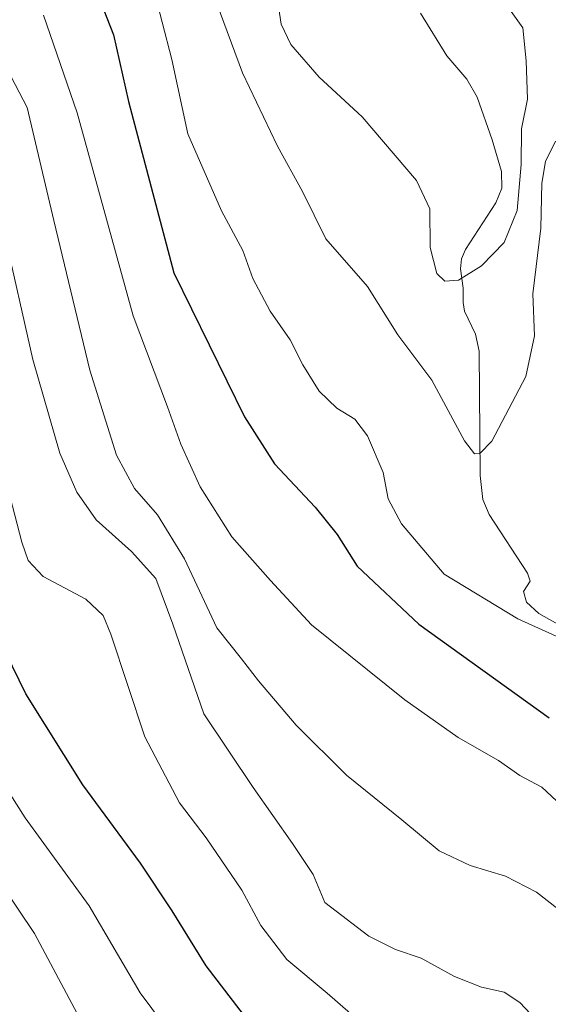
# Model space of a CAD drawing. Units: metres. Extents: x 596649 to 600085, y 4768444 to 4770806.
# Drawn here: x 598721 to 598806, y 4769323 to 4769481 of the extents above; entities that cross this region are included whole.
import ezdxf

# ---------------------------------------------------------------- set-up
doc = ezdxf.new("R2010")
doc.units = ezdxf.units.M
doc.header["$MEASUREMENT"] = 0
for name, color, linetype, lineweight in [('Corriente natural lineal', 142, 'Continuous', 13), ('Curva de nivel maestra', 36, 'Continuous', 30), ('Curva de nivel normal', 36, 'Continuous', 0)]:
    doc.layers.add(name, color=color, linetype=linetype, lineweight=lineweight)

# ---------------------------------------------------------------- blocks, each defined once
blk = doc.blocks.new('*U185')
at = {"layer": 'Curva de nivel normal', "color": 36, "linetype": 'Continuous', "lineweight": 0}
blk.add_polyline3d([(598807.03, 4769461.66, 615), (598805.45, 4769458.43, 615), (598804.85, 4769454.92, 615), (598804.73, 4769447.7, 615), (598803.41, 4769437.15, 615), (598803.68, 4769430.42, 615), (598802.29, 4769423.86, 615), (598796.86, 4769413.52, 615), (598794.95, 4769411.55, 615), (598794.05, 4769411.46, 615), (598792.45, 4769413.56, 615), (598787.2, 4769423.31, 615), (598781.77, 4769430.6, 615), (598776.91, 4769438.32, 615), (598770.18, 4769446, 615), (598766.45, 4769453.58, 615), (598762.46, 4769460.85, 615), (598756.83, 4769472.66, 615), (598750.86, 4769488.85, 615)], dxfattribs=at)
blk = doc.blocks.new('*U197')
at = {"layer": 'Curva de nivel normal', "color": 36, "linetype": 'Continuous', "lineweight": 0}
blk.add_polyline3d([(598747.72, 4769315.06, 655), (598740.41, 4769324.95, 655), (598732.23, 4769338.91, 655), (598721.96, 4769353, 655), (598711.62, 4769369.26, 655), (598706.15, 4769382.83, 655), (598700.62, 4769403.92, 655), (598698.37, 4769418, 655), (598696.92, 4769432.06, 655), (598692.21, 4769452.17, 655), (598687.25, 4769463.32, 655), (598682.97, 4769470.04, 655), (598678.53, 4769478.94, 655), (598671.89, 4769493.96, 655)], dxfattribs=at)
blk = doc.blocks.new('*U218')
at = {"layer": 'Curva de nivel normal', "color": 36, "linetype": 'Continuous', "lineweight": 0}
blk.add_polyline3d([(598693.86, 4769485.75, 645), (598698.21, 4769475.56, 645), (598702.8, 4769468.07, 645), (598707.12, 4769462.24, 645), (598709.14, 4769457.24, 645), (598710.41, 4769450.58, 645), (598711.81, 4769443.98, 645), (598713.75, 4769430.54, 645), (598716.86, 4769414.65, 645), (598721.41, 4769397.3, 645), (598722.43, 4769394.35, 645), (598724.85, 4769391.76, 645), (598731.68, 4769388.11, 645), (598734.46, 4769385.5, 645), (598735.69, 4769382.53, 645), (598741.16, 4769366.01, 645), (598746.7, 4769355.41, 645), (598751, 4769349.82, 645), (598756.72, 4769341.4, 645), (598759.8, 4769335.72, 645), (598763.95, 4769330.26, 645), (598770.41, 4769324.89, 645), (598774.19, 4769321.59, 645)], dxfattribs=at)
blk = doc.blocks.new('*U233')
at = {"layer": 'Curva de nivel normal', "color": 36, "linetype": 'Continuous', "lineweight": 0}
blk.add_polyline3d([(598762.33, 4769485.12, 610), (598763.03, 4769480.46, 610), (598764.61, 4769477.2, 610), (598769.14, 4769471.95, 610), (598776.03, 4769465.56, 610), (598784.74, 4769455.37, 610), (598786.87, 4769450.81, 610), (598786.95, 4769444.58, 610), (598788.02, 4769440.43, 610), (598789.32, 4769439.18, 610), (598791.5, 4769439.37, 610), (598795.17, 4769441.64, 610), (598798.84, 4769445.38, 610), (598800.93, 4769450.56, 610), (598801.55, 4769457.95, 610), (598801.61, 4769463.67, 610), (598802.59, 4769468.41, 610), (598802.34, 4769474.56, 610), (598801.81, 4769479.85, 610), (598798.16, 4769485, 610)], dxfattribs=at)
blk = doc.blocks.new('*U262')
at = {"layer": 'Curva de nivel normal', "color": 36, "linetype": 'Continuous', "lineweight": 0}
blk.add_polyline3d([(598708.03, 4769494.58, 635), (598715.77, 4769479.51, 635), (598722.31, 4769467.05, 635), (598726.54, 4769448.91, 635), (598732.33, 4769424.91, 635), (598736.64, 4769411.24, 635), (598739.51, 4769405.93, 635), (598743.2, 4769401.66, 635), (598747.54, 4769394.63, 635), (598752.72, 4769383.55, 635), (598756.69, 4769378.58, 635), (598759.4, 4769375.02, 635), (598765.44, 4769367.92, 635), (598773.52, 4769359.85, 635), (598782.39, 4769352.71, 635), (598788.38, 4769347.75, 635), (598793.39, 4769345.36, 635), (598799.03, 4769343.66, 635), (598804.02, 4769341.09, 635), (598807.41, 4769338.41, 635)], dxfattribs=at)
blk = doc.blocks.new('*U272')
at = {"layer": 'Curva de nivel normal', "color": 36, "linetype": 'Continuous', "lineweight": 0}
blk.add_polyline3d([(598697.48, 4769496.24, 640), (598707.49, 4769477.36, 640), (598715.41, 4769460.78, 640), (598718.56, 4769447.3, 640), (598723.22, 4769426.63, 640), (598727.5, 4769411.55, 640), (598730.25, 4769405.32, 640), (598733.34, 4769400.85, 640), (598739.03, 4769395.8, 640), (598742.94, 4769391.46, 640), (598745.67, 4769384.1, 640), (598750.64, 4769369.72, 640), (598758.52, 4769357.9, 640), (598764.86, 4769348.88, 640), (598768.15, 4769343.91, 640), (598770.04, 4769339.44, 640), (598777.13, 4769334, 640), (598781.36, 4769331.89, 640), (598785.5, 4769330.52, 640), (598790.84, 4769327.54, 640), (598795.17, 4769325.82, 640), (598798.82, 4769325.04, 640), (598801.36, 4769323.37, 640), (598806.47, 4769317.9, 640)], dxfattribs=at)
blk = doc.blocks.new('*U273')
at = {"layer": 'Curva de nivel normal', "color": 36, "linetype": 'Continuous', "lineweight": 0}
blk.add_polyline3d([(598666.56, 4769485.45, 660), (598669.68, 4769477.58, 660), (598674.05, 4769469.73, 660), (598679.87, 4769460.85, 660), (598684.89, 4769450.66, 660), (598688.57, 4769435.56, 660), (598690.4, 4769419.58, 660), (598691.77, 4769409.5, 660), (598693.58, 4769397.2, 660), (598698.64, 4769377.38, 660), (598704.84, 4769362.99, 660), (598711.92, 4769351.94, 660), (598715.76, 4769345.87, 660), (598723.48, 4769334.44, 660), (598732.01, 4769318.38, 660)], dxfattribs=at)
blk = doc.blocks.new('*U280')
at = {"layer": 'Curva de nivel maestra', "color": 36, "linetype": 'Continuous', "lineweight": 30}
blk.add_polyline3d([(598763.15, 4769313.42, 650), (598751, 4769329.24, 650), (598745.56, 4769338.12, 650), (598740.49, 4769345.76, 650), (598731.2, 4769358.32, 650), (598722.06, 4769372.96, 650), (598717.72, 4769381.69, 650), (598714.17, 4769390.75, 650), (598709.51, 4769406.77, 650), (598706.59, 4769422.24, 650), (598703.93, 4769442.36, 650), (598700.36, 4769456.59, 650), (598698.19, 4769461.26, 650), (598694.9, 4769465.31, 650), (598688.67, 4769476.41, 650), (598678.93, 4769497.34, 650)], dxfattribs=at)
blk = doc.blocks.new('*U294')
at = {"layer": 'Curva de nivel maestra', "color": 36, "linetype": 'Continuous', "lineweight": 30}
blk.add_polyline3d([(598633.94, 4769637.54, 625), (598640.99, 4769624.7, 625), (598645.74, 4769617.77, 625), (598650.32, 4769606.58, 625), (598657.71, 4769591.08, 625), (598667.44, 4769577.18, 625), (598691.94, 4769546.69, 625), (598714.2, 4769516.28, 625), (598727.7, 4769495.77, 625), (598733.52, 4769485.47, 625), (598736.12, 4769478.72, 625), (598738.56, 4769468.03, 625), (598745.81, 4769440.55, 625), (598757.13, 4769417.39, 625), (598761.97, 4769409.84, 625), (598768.51, 4769402.91, 625), (598772.01, 4769398.54, 625), (598775.21, 4769393.44, 625), (598785.13, 4769384.12, 625), (598806.04, 4769369.09, 625)], dxfattribs=at)

msp = doc.modelspace()

# ---------------------------------------------------------------- linework, layer by layer
at = {"layer": 'Corriente natural lineal', "color": 142, "linetype": 'Continuous', "lineweight": 13}
msp.add_polyline3d([(598785.42, 4769482.22, 606.04), (598789.62, 4769475.38, 606.05), (598792.83, 4769471.64, 606.35), (598794.47, 4769468.73, 606.48), (598796.89, 4769461.91, 607.23), (598798.39, 4769456.78, 608.44), (598798.42, 4769454.14, 608.64), (598797.46, 4769451.75, 608.78), (598792.64, 4769444.27, 609.38), (598791.98, 4769442.78, 609.36), (598791.79, 4769441.15, 609.68), (598792.24, 4769438.06, 610.48), (598792.22, 4769435.79, 610.87), (598792.48, 4769434.38, 611.15), (598794.23, 4769430.69, 611.72), (598794.8, 4769427.95, 612.04), (598794.98, 4769407.99, 615.5), (598795.4, 4769404.16, 615.73), (598796.44, 4769401.71, 616.01), (598802.54, 4769392.29, 618.74), (598803, 4769391, 618.95), (598801.92, 4769389.39, 619.07), (598802.39, 4769387.66, 619.37), (598804.37, 4769385.83, 619.57), (598808.31, 4769383.62, 619.71)], dxfattribs=at)
at = {"layer": 'Curva de nivel normal', "color": 36, "linetype": 'Continuous', "lineweight": 0}
for points in [[(598742.42, 4769486.83, 620), (598745.48, 4769474.8, 620), (598748.08, 4769462.84, 620), (598753.46, 4769450.46, 620), (598756.89, 4769444.14, 620), (598758.49, 4769439.64, 620), (598761.28, 4769434.35, 620), (598764.5, 4769429.76, 620), (598766.54, 4769425.74, 620), (598769.15, 4769421.54, 620), (598771.99, 4769418.8, 620), (598774.85, 4769417.02, 620), (598776.87, 4769414.34, 620), (598779.38, 4769408.47, 620), (598780.23, 4769404.24, 620), (598782.34, 4769400.23, 620), (598789.17, 4769392.14, 620), (598800.99, 4769384.99, 620), (598808.25, 4769381.71, 620)], [(598724.88, 4769481.9, 630), (598730.32, 4769466.22, 630), (598739.31, 4769433.62, 630), (598744.78, 4769419, 630), (598746.93, 4769413, 630), (598750.04, 4769406.19, 630), (598755.1, 4769398.14, 630), (598761.31, 4769391.13, 630), (598767.93, 4769384.01, 630), (598782.88, 4769371.96, 630), (598791.46, 4769365.92, 630), (598797.91, 4769362.22, 630), (598801.35, 4769359.82, 630), (598804.86, 4769357.93, 630), (598808, 4769354.98, 630)]]:
    msp.add_polyline3d(points, dxfattribs=at)

# ---------------------------------------------------------------- block references
at = {"layer": 'Curva de nivel maestra', "color": 36, "linetype": 'Continuous', "lineweight": 30}
for name in ['*U280', '*U294']:
    msp.add_blockref(name, (0, 0), dxfattribs=at)
at = {"layer": 'Curva de nivel normal', "color": 36, "linetype": 'Continuous', "lineweight": 0}
for name in ['*U197', '*U218', '*U273', '*U262', '*U272', '*U233', '*U185']:
    msp.add_blockref(name, (0, 0), dxfattribs=at)

doc.saveas('drawing.dxf')
